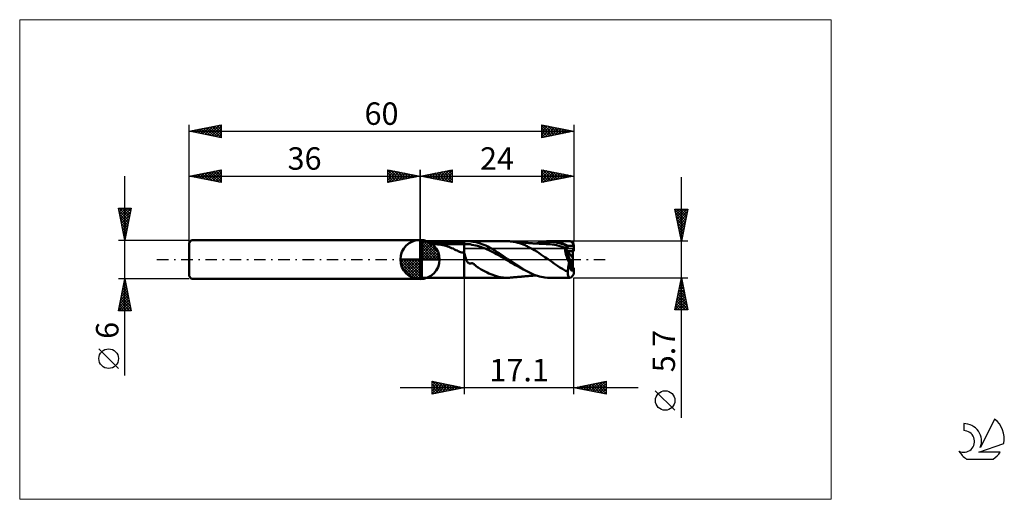
# Model space of a CAD drawing. Units: millimetres. Extents: x -26 to 127, y -37 to 37.
import ezdxf
from ezdxf.enums import TextEntityAlignment as Align

# ---------------------------------------------------------------- set-up
doc = ezdxf.new("R2010")
doc.units = ezdxf.units.MM
doc.header["$LTSCALE"] = 4.45
doc.linetypes.add('cc_dim_arrow', pattern=[0])
doc.linetypes.add('LONGDASH_DASH', pattern=[0.85, 0.4, -0.2, 0.05, -0.2])
for name, color, linetype in [('1', 4, 'CONTINUOUS'), ('2', 7, 'CONTINUOUS'), ('4', 2, 'LONGDASH_DASH'), ('CUT', 1, 'CONTINUOUS'), ('INFTOTAL', 9, 'CONTINUOUS'), ('NOCUT', 7, 'CONTINUOUS'), ('SK1', 4, 'CONTINUOUS'), ('SK2', 7, 'CONTINUOUS'), ('SK4', 2, 'LONGDASH_DASH'), ('SK6', 5, 'CONTINUOUS')]:
    doc.layers.add(name, color=color, linetype=linetype)
doc.styles.get("Standard").update_dxf_attribs({"font": 'Monospac821 BT'})

msp = doc.modelspace()

# ---------------------------------------------------------------- linework, layer by layer
at = {"color": 4, "linetype": 'cc_dim_arrow'}
for p, q in [((36, 2.98), (36.08, 3.06)), ((36, 2.55), (36.47, 3.02)), ((36, 2.98), (38.98, 0)), ((36, 2.12), (36.83, 2.95)), ((36, 1.68), (37.15, 2.84)), ((36, 1.25), (37.45, 2.7)), ((36, 2.55), (38.55, 0)), ((36, 0.82), (37.72, 2.53)), ((36, 0.38), (37.96, 2.35)), ((36, 2.12), (38.12, 0)), ((36, 1.68), (37.68, 0)), ((36.05, 0), (38.19, 2.14)), ((36.38, 3.04), (39.04, 0.38)), ((36.48, 0), (38.39, 1.91)), ((36.92, 0), (38.57, 1.66)), ((36.93, 2.92), (38.92, 0.93)), ((37.82, 2.46), (38.46, 1.82)), ((32.94, -0.08), (33.02, 0)), ((32.98, -0.47), (33.45, 0)), ((33.05, -0.83), (33.88, 0)), ((33.16, -1.15), (34.32, 0)), ((33.3, -1.45), (34.75, 0)), ((33.35, 0), (36, -2.65)), ((33.47, -1.72), (35.18, 0)), ((33.65, -1.96), (35.62, 0)), ((33.79, 0), (36, -2.21)), ((34.22, 0), (36, -1.78)), ((34.65, 0), (36, -1.35)), ((35.08, 0), (36, -0.92)), ((35.52, 0), (36, -0.48)), ((35.95, 0), (36, -0.05)), ((36, 1.25), (37.25, 0)), ((36, 0.82), (36.82, 0)), ((36, 0.38), (36.38, 0)), ((37.35, 0), (38.73, 1.38)), ((37.78, 0), (38.86, 1.08)), ((38.21, 0), (38.97, 0.75)), ((38.65, 0), (39.04, 0.39)), ((32.94, -0.02), (35.98, -3.06)), ((32.98, -0.49), (35.51, -3.02)), ((33.14, -1.08), (34.92, -2.86)), ((33.86, -2.19), (36, -0.05)), ((34.09, -2.39), (36, -0.48)), ((34.34, -2.57), (36, -0.92)), ((34.62, -2.73), (36, -1.35)), ((34.92, -2.86), (36, -1.78)), ((35.25, -2.97), (36, -2.21)), ((35.61, -3.04), (36, -2.65))]:
    msp.add_line(p, q, dxfattribs=at)
at = {"layer": '1', "color": 4, "linetype": 'CONTINUOUS', "lineweight": 50}
for p, q in [((36, 0), (36, 3.06)), ((36.26, 2.85), (36, 3)), ((36, -3), (36, 3)), ((36.26, 2.85), (42.9, 2.85)), ((36.26, -2.85), (36.26, 2.85)), ((37.65, 2.47), (37.66, 2.48)), ((37.65, 2.45), (37.65, 2.47)), ((37.65, 2.44), (37.65, 2.45)), ((37.66, 2.43), (37.65, 2.44)), ((37.66, 2.48), (37.67, 2.49)), ((37.67, 2.42), (37.66, 2.43)), ((37.67, 2.49), (37.68, 2.5)), ((37.69, 2.41), (37.67, 2.42)), ((37.68, 2.5), (37.69, 2.51)), ((37.69, 2.51), (37.71, 2.51)), ((37.71, 2.41), (37.69, 2.41)), ((37.71, 2.51), (37.72, 2.52)), ((37.73, 2.4), (37.71, 2.41)), ((37.72, 2.52), (37.74, 2.53)), ((37.75, 2.4), (37.73, 2.4)), ((37.74, 2.53), (37.76, 2.54)), ((38.01, 2.4), (37.75, 2.4)), ((37.75, 2.4), (42.9, 2.4)), ((37.76, 2.54), (37.77, 2.55)), ((37.77, 2.55), (37.79, 2.55)), ((37.79, 2.55), (37.82, 2.56)), ((37.82, 2.56), (37.84, 2.57)), ((37.84, 2.57), (37.86, 2.58)), ((37.86, 2.58), (37.89, 2.58)), ((37.89, 2.58), (37.91, 2.59)), ((37.91, 2.59), (37.94, 2.6)), ((37.94, 2.6), (37.97, 2.61)), ((37.97, 2.61), (38, 2.62)), ((38, 2.62), (38.03, 2.62)), ((38.27, 2.39), (38.01, 2.4)), ((38.03, 2.62), (38.06, 2.63)), ((38.06, 2.63), (38.1, 2.64)), ((38.1, 2.64), (38.13, 2.65)), ((38.13, 2.65), (38.17, 2.65)), ((38.17, 2.65), (38.21, 2.66)), ((38.21, 2.66), (38.25, 2.67)), ((38.25, 2.67), (38.29, 2.68)), ((38.53, 2.38), (38.27, 2.39)), ((38.29, 2.68), (38.33, 2.68)), ((38.33, 2.68), (38.37, 2.69)), ((38.37, 2.69), (38.42, 2.7)), ((38.42, 2.7), (38.46, 2.7)), ((38.46, 2.7), (38.51, 2.71)), ((38.51, 2.71), (38.56, 2.72)), ((38.79, 2.35), (38.53, 2.38)), ((38.56, 2.72), (38.61, 2.72)), ((38.61, 2.72), (38.66, 2.73)), ((38.66, 2.73), (38.71, 2.74)), ((38.71, 2.74), (39.07, 2.77)), ((38.71, 2.74), (42.9, 2.74)), ((39.05, 2.33), (38.79, 2.35)), ((39.3, 2.29), (39.05, 2.33)), ((39.07, 2.77), (39.44, 2.8)), ((39.55, 2.24), (39.3, 2.29)), ((39.44, 2.8), (39.81, 2.82)), ((39.79, 2.19), (39.55, 2.24)), ((40.03, 2.13), (39.79, 2.19)), ((39.81, 2.82), (40.19, 2.83)), ((40.27, 2.05), (40.03, 2.13)), ((40.19, 2.83), (40.58, 2.84)), ((40.5, 1.97), (40.27, 2.05)), ((40.72, 1.88), (40.5, 1.97)), ((40.58, 2.84), (40.96, 2.85)), ((40.93, 1.79), (40.72, 1.88)), ((41.15, 1.69), (40.93, 1.79)), ((40.96, 2.85), (41.35, 2.85)), ((41.37, 1.58), (41.15, 1.69)), ((41.35, 2.85), (41.74, 2.85)), ((41.58, 1.47), (41.37, 1.58)), ((41.74, 2.85), (42.13, 2.85)), ((42.52, 2.85), (42.13, 2.85)), ((42.9, 2.85), (42.52, 2.85)), ((42.9, 2.85), (42.9, 2.85)), ((42.9, 2.85), (42.9, 2.85)), ((42.9, 2.85), (42.9, 2.85)), ((42.9, 2.85), (42.9, 2.85)), ((42.9, 2.85), (42.9, 2.85)), ((42.9, 2.85), (42.9, 2.85)), ((42.93, 2.85), (42.9, 2.85)), ((42.9, -2.85), (42.9, 2.85)), ((42.9, 2.4), (43.2, 2.41)), ((42.96, 2.85), (42.93, 2.85)), ((42.99, 2.85), (42.96, 2.85)), ((43.02, 2.85), (42.99, 2.85)), ((43.06, 2.85), (43.02, 2.85)), ((43.09, 2.85), (43.06, 2.85)), ((43.13, 2.85), (43.09, 2.85)), ((43.16, 2.85), (43.13, 2.85)), ((43.2, 2.85), (43.16, 2.85)), ((43.2, 2.85), (43.24, 2.85)), ((43.49, 2.4), (43.2, 2.41)), ((43.24, 2.85), (43.27, 2.85)), ((43.27, 2.85), (43.31, 2.85)), ((43.31, 2.85), (43.34, 2.85)), ((43.34, 2.85), (43.38, 2.85)), ((43.38, 2.85), (43.41, 2.85)), ((43.41, 2.85), (43.45, 2.85)), ((43.58, 2.85), (43.45, 2.85)), ((43.79, 2.37), (43.49, 2.4)), ((43.5, 2.85), (49.64, 2.85)), ((43.71, 2.85), (43.58, 2.85)), ((43.85, 2.84), (43.71, 2.85)), ((44.09, 2.31), (43.79, 2.37)), ((43.97, 2.82), (43.85, 2.84)), ((44.12, 2.8), (43.97, 2.82)), ((44.38, 2.25), (44.09, 2.31)), ((44.3, 2.77), (44.12, 2.8)), ((44.5, 2.73), (44.3, 2.77)), ((44.68, 2.19), (44.38, 2.25)), ((44.76, 2.68), (44.5, 2.73)), ((44.97, 2.12), (44.68, 2.19)), ((45.07, 2.61), (44.76, 2.68)), ((45.27, 2.03), (44.97, 2.12)), ((45.36, 2.51), (45.07, 2.61)), ((45.57, 1.93), (45.27, 2.03)), ((45.66, 2.41), (45.36, 2.51)), ((45.86, 1.82), (45.57, 1.93)), ((45.96, 2.29), (45.66, 2.41)), ((46.16, 1.69), (45.86, 1.82)), ((46.25, 2.16), (45.96, 2.29)), ((46.46, 1.57), (46.16, 1.69)), ((46.55, 2.02), (46.25, 2.16)), ((46.75, 1.43), (46.46, 1.57)), ((46.85, 1.87), (46.55, 2.02)), ((47.15, 1.7), (46.85, 1.87)), ((47.45, 1.53), (47.15, 1.7)), ((49.73, 2.85), (49.64, 2.85)), ((49.82, 2.85), (49.73, 2.85)), ((49.9, 2.84), (49.82, 2.85)), ((49.99, 2.84), (49.9, 2.84)), ((50.07, 2.83), (49.99, 2.84)), ((50.16, 2.82), (50.07, 2.83)), ((50.53, 2.77), (50.16, 2.82)), ((50.21, 2.82), (50.16, 2.82)), ((50.25, 2.82), (50.21, 2.82)), ((50.3, 2.81), (50.25, 2.82)), ((50.34, 2.81), (50.3, 2.81)), ((50.39, 2.8), (50.34, 2.81)), ((50.43, 2.8), (50.39, 2.8)), ((50.48, 2.79), (50.43, 2.8)), ((50.53, 2.79), (50.48, 2.79)), ((50.58, 2.78), (50.53, 2.79)), ((50.91, 2.7), (50.53, 2.77)), ((50.64, 2.78), (50.58, 2.78)), ((50.7, 2.77), (50.64, 2.78)), ((50.75, 2.77), (50.7, 2.77)), ((50.83, 2.76), (50.75, 2.77)), ((50.91, 2.75), (50.83, 2.76)), ((50.99, 2.74), (50.91, 2.75)), ((51.26, 2.61), (50.91, 2.7)), ((51.07, 2.74), (50.99, 2.74)), ((51.13, 2.73), (51.07, 2.74)), ((51.2, 2.72), (51.13, 2.73)), ((51.26, 2.72), (51.2, 2.72)), ((51.33, 2.71), (51.26, 2.72)), ((51.49, 2.55), (51.26, 2.61)), ((51.4, 2.71), (51.33, 2.71)), ((51.47, 2.7), (51.4, 2.71)), ((51.54, 2.7), (51.47, 2.7)), ((51.65, 2.5), (51.49, 2.55)), ((51.61, 2.69), (51.54, 2.7)), ((51.68, 2.68), (51.61, 2.69)), ((51.8, 2.45), (51.65, 2.5)), ((51.75, 2.68), (51.68, 2.68)), ((51.82, 2.67), (51.75, 2.68)), ((51.95, 2.4), (51.8, 2.45)), ((51.89, 2.67), (51.82, 2.67)), ((51.96, 2.66), (51.89, 2.67)), ((52.1, 2.34), (51.95, 2.4)), ((52.03, 2.65), (51.96, 2.66)), ((52.09, 2.65), (52.03, 2.65)), ((52.16, 2.64), (52.09, 2.65)), ((52.25, 2.28), (52.1, 2.34)), ((52.24, 2.63), (52.16, 2.64)), ((52.32, 2.63), (52.24, 2.63)), ((52.39, 2.21), (52.25, 2.28)), ((52.39, 2.62), (52.32, 2.63)), ((52.47, 2.61), (52.39, 2.62)), ((52.54, 2.14), (52.39, 2.21)), ((52.53, 2.61), (52.47, 2.61)), ((52.59, 2.6), (52.53, 2.61)), ((52.68, 2.07), (52.54, 2.14)), ((52.65, 2.6), (52.59, 2.6)), ((52.71, 2.59), (52.65, 2.6)), ((52.83, 1.99), (52.68, 2.07)), ((52.75, 2.59), (52.71, 2.59)), ((52.79, 2.58), (52.75, 2.59)), ((52.83, 2.58), (52.79, 2.58)), ((52.88, 2.58), (52.83, 2.58)), ((52.98, 1.91), (52.83, 1.99)), ((52.92, 2.57), (52.88, 2.58)), ((52.96, 2.57), (52.92, 2.57)), ((53.01, 2.57), (52.96, 2.57)), ((53.13, 1.83), (52.98, 1.91)), ((53.05, 2.56), (53.01, 2.57)), ((53.1, 2.56), (53.05, 2.56)), ((53.15, 2.56), (53.1, 2.56)), ((53.28, 1.75), (53.13, 1.83)), ((53.2, 2.55), (53.15, 2.56)), ((53.25, 2.55), (53.2, 2.55)), ((53.3, 2.54), (53.25, 2.55)), ((53.43, 1.67), (53.28, 1.75)), ((53.34, 2.54), (53.3, 2.54)), ((53.39, 2.54), (53.34, 2.54)), ((53.43, 2.53), (53.39, 2.54)), ((53.48, 2.53), (53.43, 2.53)), ((53.59, 1.59), (53.43, 1.67)), ((53.53, 2.53), (53.48, 2.53)), ((53.57, 2.52), (53.53, 2.53)), ((53.62, 2.52), (53.57, 2.52)), ((53.86, 1.44), (53.59, 1.59)), ((53.66, 2.52), (53.62, 2.52)), ((53.71, 2.52), (53.66, 2.52)), ((53.75, 2.51), (53.71, 2.52)), ((53.79, 2.51), (53.75, 2.51)), ((53.84, 2.51), (53.79, 2.51)), ((53.89, 2.5), (53.84, 2.51)), ((53.94, 2.5), (53.89, 2.5)), ((53.99, 2.5), (53.94, 2.5)), ((54.04, 2.49), (53.99, 2.5)), ((54.09, 2.49), (54.04, 2.49)), ((54.08, 2.49), (54.6, 2.65)), ((54.14, 2.49), (54.09, 2.49)), ((54.19, 2.48), (54.14, 2.49)), ((54.27, 2.48), (54.19, 2.48)), ((54.34, 2.48), (54.27, 2.48)), ((54.33, 2.48), (54.67, 2.57)), ((54.39, 2.47), (54.34, 2.48)), ((54.45, 2.47), (54.39, 2.47)), ((54.5, 2.47), (54.45, 2.47)), ((54.56, 2.46), (54.5, 2.47)), ((54.61, 2.46), (54.56, 2.46)), ((54.6, 2.65), (55.12, 2.76)), ((54.66, 2.46), (54.61, 2.46)), ((54.72, 2.45), (54.66, 2.46)), ((54.67, 2.57), (55.01, 2.64)), ((54.77, 2.45), (54.72, 2.45)), ((54.83, 2.45), (54.77, 2.45)), ((54.89, 2.45), (54.83, 2.45)), ((54.94, 2.44), (54.89, 2.45)), ((55, 2.44), (54.94, 2.44)), ((55.06, 2.44), (55, 2.44)), ((55.01, 2.64), (55.35, 2.69)), ((55.12, 2.43), (55.06, 2.44)), ((55.12, 2.76), (55.53, 2.82)), ((55.17, 2.43), (55.12, 2.43)), ((55.23, 2.43), (55.17, 2.43)), ((55.29, 2.43), (55.23, 2.43)), ((55.35, 2.42), (55.29, 2.43)), ((55.35, 2.69), (55.69, 2.73)), ((55.39, 2.42), (55.35, 2.42)), ((55.43, 2.42), (55.39, 2.42)), ((55.49, 2.42), (55.43, 2.42)), ((55.55, 2.42), (55.49, 2.42)), ((55.53, 2.82), (55.78, 2.84)), ((55.61, 2.42), (55.55, 2.42)), ((55.67, 2.41), (55.61, 2.42)), ((55.73, 2.41), (55.67, 2.41)), ((55.69, 2.73), (56.03, 2.74)), ((55.79, 2.41), (55.73, 2.41)), ((55.78, 2.84), (55.96, 2.85)), ((55.85, 2.41), (55.79, 2.41)), ((55.91, 2.41), (55.85, 2.41)), ((56.26, 2.39), (55.91, 2.41)), ((55.96, 2.85), (56.15, 2.85)), ((56.37, 2.74), (56.03, 2.74)), ((56.14, 2.85), (59.38, 2.85)), ((56.4, 2.84), (56.15, 2.85)), ((56.6, 2.35), (56.26, 2.39)), ((56.71, 2.72), (56.37, 2.74)), ((56.65, 2.83), (56.4, 2.84)), ((56.95, 2.3), (56.6, 2.35)), ((56.9, 2.8), (56.65, 2.83)), ((57.05, 2.68), (56.71, 2.72)), ((57.14, 2.77), (56.9, 2.8)), ((57.29, 2.24), (56.95, 2.3)), ((57.39, 2.62), (57.05, 2.68)), ((57.36, 2.73), (57.14, 2.77)), ((57.64, 2.15), (57.29, 2.24)), ((57.56, 2.68), (57.36, 2.73)), ((57.73, 2.55), (57.39, 2.62)), ((57.73, 2.64), (57.56, 2.68)), ((57.98, 2.05), (57.64, 2.15)), ((57.87, 2.6), (57.73, 2.64)), ((58.07, 2.45), (57.73, 2.55)), ((57.99, 2.56), (57.87, 2.6)), ((58.33, 1.93), (57.98, 2.05)), ((58.12, 2.52), (57.99, 2.56)), ((58.41, 2.33), (58.07, 2.45)), ((58.24, 2.48), (58.12, 2.52)), ((58.36, 2.44), (58.24, 2.48)), ((58.67, 1.8), (58.33, 1.93)), ((58.48, 2.39), (58.36, 2.44)), ((58.75, 2.2), (58.41, 2.33)), ((58.6, 2.35), (58.48, 2.39)), ((58.72, 2.3), (58.6, 2.35)), ((59.01, 1.28), (58.61, 1.81)), ((58.62, 1.81), (58.61, 1.81)), ((58.61, 1.71), (58.61, 1.81)), ((58.61, 1.61), (58.61, 1.71)), ((58.62, 1.51), (58.61, 1.61)), ((58.63, 1.81), (58.62, 1.81)), ((58.64, 1.81), (58.63, 1.81)), ((58.64, 1.81), (58.64, 1.81)), ((58.65, 1.81), (58.64, 1.81)), ((58.66, 1.8), (58.65, 1.81)), ((58.67, 1.8), (58.66, 1.8)), ((58.67, 1.8), (58.7, 1.81)), ((58.7, 1.81), (58.72, 1.81)), ((58.84, 2.25), (58.72, 2.3)), ((58.72, 1.81), (58.75, 1.81)), ((59.09, 2.06), (58.75, 2.2)), ((58.75, 1.81), (58.77, 1.82)), ((58.77, 1.82), (58.8, 1.82)), ((58.8, 1.82), (58.82, 1.83)), ((58.82, 1.83), (58.84, 1.83)), ((58.96, 2.19), (58.84, 2.25)), ((58.84, 1.83), (58.87, 1.84)), ((58.87, 1.84), (58.89, 1.85)), ((58.89, 1.85), (58.91, 1.85)), ((58.91, 1.85), (58.93, 1.86)), ((58.93, 1.86), (58.95, 1.87)), ((58.95, 1.87), (58.96, 1.88)), ((59.09, 2.14), (58.96, 2.19)), ((58.96, 1.88), (58.98, 1.89)), ((58.98, 1.89), (59, 1.9)), ((59, 1.9), (59.01, 1.91)), ((59.01, 1.91), (59.03, 1.92)), ((59.03, 1.92), (59.04, 1.93)), ((59.04, 1.93), (59.05, 1.94)), ((59.05, 1.94), (59.06, 1.95)), ((59.06, 1.95), (59.07, 1.97)), ((59.07, 1.97), (59.08, 1.98)), ((59.08, 1.98), (59.09, 2)), ((59.09, 2.12), (59.09, 2.14)), ((59.09, 2.14), (60, 2.14)), ((59.09, 2.11), (59.09, 2.12)), ((59.09, 2.1), (59.09, 2.11)), ((59.09, 2.09), (59.09, 2.1)), ((59.09, 2.08), (59.09, 2.09)), ((59.09, 2.07), (59.09, 2.08)), ((59.09, 2.06), (59.09, 2.07)), ((59.1, 2.04), (59.09, 2.06)), ((59.09, 2.03), (59.1, 2.04)), ((59.09, 2.01), (59.09, 2.03)), ((59.09, 2), (59.09, 2.01)), ((60, 1.28), (60, 2.14)), ((36, 0), (32.94, 0)), ((36, 0), (39.06, 0)), ((36, -3.06), (36, 0)), ((41.77, 1.38), (41.58, 1.47)), ((41.96, 1.29), (41.77, 1.38)), ((42.15, 1.21), (41.96, 1.29)), ((42.33, 1.15), (42.15, 1.21)), ((42.52, 1.1), (42.33, 1.15)), ((42.71, 1.07), (42.52, 1.1)), ((42.9, 1.06), (42.71, 1.07)), ((42.93, 0.97), (42.9, 1.06)), ((42.9, 1.06), (42.9, 1.06)), ((42.9, 1.06), (42.9, 1.06)), ((42.9, 1.06), (42.9, 1.06)), ((42.9, 1.06), (42.9, 1.06)), ((42.9, 1.06), (42.9, 1.06)), ((42.9, 1.06), (42.9, 1.06)), ((42.9, -2.85), (42.9, 1.06)), ((42.95, 0.87), (42.93, 0.97)), ((42.98, 0.77), (42.95, 0.87)), ((43.01, 0.67), (42.98, 0.77)), ((43.03, 0.57), (43.01, 0.67)), ((43.06, 0.47), (43.03, 0.57)), ((43.09, 0.37), (43.06, 0.47)), ((43.12, 0.27), (43.09, 0.37)), ((43.15, 0.18), (43.12, 0.27)), ((43.17, 0.09), (43.15, 0.18)), ((43.2, 0), (43.17, 0.09)), ((43.26, -0.17), (43.2, 0)), ((47.05, 1.28), (46.75, 1.43)), ((47.34, 1.13), (47.05, 1.28)), ((47.64, 0.97), (47.34, 1.13)), ((47.75, 1.35), (47.45, 1.53)), ((47.94, 0.81), (47.64, 0.97)), ((48.05, 1.16), (47.75, 1.35)), ((48.23, 0.65), (47.94, 0.81)), ((48.34, 0.97), (48.05, 1.16)), ((48.53, 0.47), (48.23, 0.65)), ((48.64, 0.77), (48.34, 0.97)), ((48.83, 0.3), (48.53, 0.47)), ((48.94, 0.57), (48.64, 0.77)), ((49.12, 0.12), (48.83, 0.3)), ((49.23, 0.36), (48.94, 0.57)), ((49.42, -0.06), (49.12, 0.12)), ((49.52, 0.16), (49.23, 0.36)), ((49.56, 0.13), (49.52, 0.16)), ((49.59, 0.1), (49.56, 0.13)), ((49.63, 0.08), (49.59, 0.1)), ((49.67, 0.05), (49.63, 0.08)), ((49.71, 0.03), (49.67, 0.05)), ((49.74, 0), (49.71, 0.03)), ((52.13, -1.57), (49.74, 0)), ((54.19, 1.24), (53.86, 1.44)), ((54.52, 1.02), (54.19, 1.24)), ((54.84, 0.79), (54.52, 1.02)), ((55.16, 0.56), (54.84, 0.79)), ((55.47, 0.35), (55.16, 0.56)), ((55.69, 0.22), (55.47, 0.35)), ((55.79, 0.15), (55.69, 0.22)), ((55.87, 0.1), (55.79, 0.15)), ((55.95, 0.05), (55.87, 0.1)), ((56.03, 0), (55.95, 0.05)), ((56.51, -0.33), (56.03, 0)), ((58.63, 1.4), (58.62, 1.51)), ((58.64, 1.29), (58.63, 1.4)), ((58.66, 1.17), (58.64, 1.29)), ((58.69, 1.05), (58.66, 1.17)), ((58.72, 0.93), (58.69, 1.05)), ((58.75, 0.8), (58.72, 0.93)), ((58.78, 0.67), (58.75, 0.8)), ((58.82, 0.54), (58.78, 0.67)), ((58.87, 0.41), (58.82, 0.54)), ((58.91, 0.27), (58.87, 0.41)), ((58.96, 0.14), (58.91, 0.27)), ((59.01, 0), (58.96, 0.14)), ((59.8, 0.26), (59.01, 1.28)), ((59.01, 1.28), (59.8, 1.28)), ((59.01, 1.28), (60, 1.28)), ((59.07, -0.13), (59.01, 0)), ((59.8, -1.64), (59.8, 1.28)), ((43.33, -0.31), (43.26, -0.17)), ((43.42, -0.44), (43.33, -0.31)), ((43.5, -0.52), (43.42, -0.44)), ((43.56, -0.56), (43.5, -0.52)), ((43.63, -0.59), (43.56, -0.56)), ((43.7, -0.62), (43.63, -0.59)), ((43.77, -0.63), (43.7, -0.62)), ((43.77, -0.63), (43.84, -0.63)), ((43.84, -0.63), (43.91, -0.62)), ((43.91, -0.62), (43.97, -0.6)), ((43.97, -0.6), (44.02, -0.59)), ((44.02, -0.59), (44.09, -0.58)), ((44.15, -0.59), (44.09, -0.58)), ((44.21, -0.6), (44.15, -0.59)), ((44.27, -0.63), (44.21, -0.6)), ((44.32, -0.66), (44.27, -0.63)), ((44.37, -0.69), (44.32, -0.66)), ((44.42, -0.73), (44.37, -0.69)), ((44.46, -0.77), (44.42, -0.73)), ((44.5, -0.81), (44.46, -0.77)), ((44.54, -0.85), (44.5, -0.81)), ((44.59, -0.9), (44.54, -0.85)), ((44.63, -0.94), (44.59, -0.9)), ((44.68, -0.99), (44.63, -0.94)), ((44.73, -1.03), (44.68, -0.99)), ((44.78, -1.07), (44.73, -1.03)), ((44.83, -1.11), (44.78, -1.07)), ((44.88, -1.15), (44.83, -1.11)), ((44.93, -1.18), (44.88, -1.15)), ((44.98, -1.22), (44.93, -1.18)), ((45.04, -1.26), (44.98, -1.22)), ((45.23, -1.37), (45.04, -1.26)), ((45.53, -1.54), (45.23, -1.37)), ((49.72, -0.23), (49.42, -0.06)), ((50.01, -0.4), (49.72, -0.23)), ((50.31, -0.57), (50.01, -0.4)), ((50.6, -0.73), (50.31, -0.57)), ((50.9, -0.9), (50.6, -0.73)), ((51.2, -1.06), (50.9, -0.9)), ((51.49, -1.22), (51.2, -1.06)), ((51.79, -1.37), (51.49, -1.22)), ((56.96, -0.67), (56.51, -0.33)), ((57.41, -1), (56.96, -0.67)), ((57.8, -1.24), (57.41, -1)), ((58.02, -1.37), (57.8, -1.24)), ((58.19, -1.46), (58.02, -1.37)), ((58.36, -1.56), (58.19, -1.46)), ((59.06, -1.57), (59.08, -1.44)), ((59.12, -0.26), (59.07, -0.13)), ((59.08, -1.44), (59.1, -1.32)), ((59.1, -1.32), (59.11, -1.19)), ((59.11, -1.19), (59.14, -1.06)), ((59.18, -0.39), (59.12, -0.26)), ((59.14, -1.06), (59.16, -0.92)), ((59.16, -0.92), (59.19, -0.79)), ((59.24, -0.52), (59.18, -0.39)), ((59.19, -0.79), (59.21, -0.66)), ((59.21, -0.66), (59.24, -0.52)), ((59.24, -0.52), (59.53, -0.38)), ((59.52, -0.37), (59.8, -0.23)), ((59.8, -1.28), (60, -1.28)), ((59.98, -2.3), (59.98, -1.44)), ((60, -2.14), (60, -1.28)), ((36, -3), (36.26, -2.85)), ((36.26, -2.85), (42.9, -2.85)), ((42.9, -2.85), (42.93, -2.85)), ((42.9, -2.85), (42.9, -2.85)), ((42.9, -2.85), (42.9, -2.85)), ((42.9, -2.85), (42.9, -2.85)), ((42.9, -2.85), (42.9, -2.85)), ((42.9, -2.85), (42.9, -2.85)), ((42.9, -2.85), (42.9, -2.85)), ((42.93, -2.85), (42.96, -2.85)), ((42.96, -2.85), (42.99, -2.85)), ((42.99, -2.85), (43.02, -2.85)), ((43.02, -2.85), (43.06, -2.85)), ((43.06, -2.85), (43.09, -2.85)), ((43.09, -2.85), (43.13, -2.85)), ((43.13, -2.85), (43.16, -2.85)), ((43.16, -2.85), (43.2, -2.85)), ((43.24, -2.85), (43.2, -2.85)), ((43.27, -2.85), (43.24, -2.85)), ((43.31, -2.85), (43.27, -2.85)), ((43.34, -2.85), (43.31, -2.85)), ((43.38, -2.85), (43.34, -2.85)), ((43.41, -2.85), (43.38, -2.85)), ((43.45, -2.85), (43.41, -2.85)), ((43.5, -2.85), (49.64, -2.85)), ((45.85, -1.72), (45.53, -1.54)), ((46.15, -1.89), (45.85, -1.72)), ((46.45, -2.04), (46.15, -1.89)), ((46.74, -2.18), (46.45, -2.04)), ((47.04, -2.3), (46.74, -2.18)), ((47.33, -2.41), (47.04, -2.3)), ((47.63, -2.52), (47.33, -2.41)), ((47.92, -2.61), (47.63, -2.52)), ((48.22, -2.69), (47.92, -2.61)), ((48.49, -2.75), (48.22, -2.69)), ((48.76, -2.79), (48.49, -2.75)), ((49.03, -2.82), (48.76, -2.79)), ((49.3, -2.84), (49.03, -2.82)), ((49.64, -2.85), (49.3, -2.84)), ((49.64, -2.85), (49.73, -2.85)), ((49.73, -2.85), (49.82, -2.85)), ((49.82, -2.85), (49.9, -2.84)), ((49.9, -2.84), (49.99, -2.84)), ((49.99, -2.84), (50.07, -2.83)), ((50.07, -2.83), (50.16, -2.82)), ((50.16, -2.82), (50.21, -2.82)), ((50.21, -2.82), (50.25, -2.82)), ((50.25, -2.82), (50.3, -2.81)), ((50.3, -2.81), (50.34, -2.81)), ((50.34, -2.81), (50.39, -2.8)), ((50.39, -2.8), (50.44, -2.8)), ((50.44, -2.8), (50.48, -2.79)), ((50.48, -2.79), (50.53, -2.79)), ((50.53, -2.79), (50.59, -2.78)), ((50.59, -2.78), (50.65, -2.78)), ((50.65, -2.78), (50.7, -2.77)), ((50.7, -2.77), (50.76, -2.76)), ((50.76, -2.76), (50.85, -2.76)), ((50.85, -2.76), (50.92, -2.75)), ((50.92, -2.75), (51, -2.74)), ((51, -2.74), (51.08, -2.73)), ((51.08, -2.73), (51.15, -2.73)), ((51.15, -2.73), (51.21, -2.72)), ((51.21, -2.72), (51.28, -2.72)), ((51.28, -2.72), (51.34, -2.71)), ((51.34, -2.71), (51.42, -2.71)), ((51.42, -2.71), (51.49, -2.7)), ((51.49, -2.7), (51.56, -2.69)), ((51.56, -2.69), (51.63, -2.69)), ((51.63, -2.69), (51.7, -2.68)), ((51.7, -2.68), (51.77, -2.68)), ((51.77, -2.68), (51.85, -2.67)), ((51.85, -2.67), (51.92, -2.66)), ((51.92, -2.66), (51.98, -2.66)), ((51.98, -2.66), (52.05, -2.65)), ((52.05, -2.65), (52.12, -2.64)), ((52.12, -2.64), (52.19, -2.64)), ((53.78, -2.38), (52.13, -1.57)), ((52.19, -2.64), (52.27, -2.63)), ((52.27, -2.63), (52.35, -2.62)), ((52.35, -2.62), (52.43, -2.62)), ((52.43, -2.62), (52.5, -2.61)), ((52.5, -2.61), (52.56, -2.61)), ((52.56, -2.61), (52.61, -2.6)), ((52.61, -2.6), (52.68, -2.59)), ((52.68, -2.59), (52.73, -2.59)), ((52.73, -2.59), (52.77, -2.59)), ((52.77, -2.59), (52.81, -2.58)), ((52.81, -2.58), (52.86, -2.58)), ((52.86, -2.58), (52.9, -2.58)), ((52.9, -2.58), (52.94, -2.57)), ((52.94, -2.57), (52.99, -2.57)), ((52.99, -2.57), (53.03, -2.56)), ((53.03, -2.56), (53.08, -2.56)), ((53.08, -2.56), (53.13, -2.56)), ((53.13, -2.56), (53.18, -2.55)), ((53.18, -2.55), (53.23, -2.55)), ((53.23, -2.55), (53.28, -2.55)), ((53.28, -2.55), (53.32, -2.54)), ((53.32, -2.54), (53.37, -2.54)), ((53.37, -2.54), (53.42, -2.54)), ((53.42, -2.54), (53.47, -2.53)), ((53.47, -2.53), (53.51, -2.53)), ((53.51, -2.53), (53.56, -2.53)), ((53.56, -2.53), (53.61, -2.52)), ((53.61, -2.52), (53.65, -2.52)), ((53.65, -2.52), (53.69, -2.52)), ((53.69, -2.52), (53.74, -2.51)), ((53.74, -2.51), (53.78, -2.51)), ((54.64, -2.66), (53.78, -2.38)), ((53.78, -2.51), (53.83, -2.51)), ((53.83, -2.51), (53.88, -2.5)), ((53.88, -2.5), (53.93, -2.5)), ((53.93, -2.5), (53.98, -2.5)), ((53.98, -2.5), (54.03, -2.5)), ((54.03, -2.5), (54.08, -2.49)), ((55.43, -2.8), (54.64, -2.66)), ((55.85, -2.84), (55.43, -2.8)), ((56.15, -2.85), (55.85, -2.84)), ((56.14, -2.85), (59.38, -2.85)), ((58.52, -1.66), (58.36, -1.56)), ((58.69, -1.75), (58.52, -1.66)), ((58.86, -1.84), (58.69, -1.75)), ((59.03, -1.92), (58.86, -1.84)), ((59.03, -1.92), (59.04, -1.81)), ((59.04, -1.81), (59.05, -1.69)), ((59.05, -1.69), (59.06, -1.57))]:
    msp.add_line(p, q, dxfattribs=at)
for start, end in [(90, 180), (0, 90), (180, 270), (270, 0)]:
    msp.add_arc((36, 0), 3.06, start, end, dxfattribs=at)
for centre, major_axis, ratio, start_param, end_param in [((60.07, 0), (-0.74, 2.84), 0.256749, 5.583748, 6.213883), ((60, 0), (-0.17, 2.85), 0.065349, 5.555831, 5.646376), ((60, 0), (-0.83, 1.69), 0.315179, 0.569795, 1.636749), ((60, 0), (-0.83, 1.69), 0.315149, 0.569736, 1.639137), ((60.07, 0), (0.44, 1.71), 0.256749, 1.859383, 3.780296), ((60, 0), (0.1, 1.71), 0.065349, 3.717667, 3.868946), ((60.07, 0), (0.74, 2.84), 0.256749, 2.377095, 3.84103), ((60.07, 0), (0.44, 1.71), 0.256732, 3.210809, 3.485775), ((60, 0), (0.17, 2.85), 0.065349, 3.778401, 3.868947)]:
    msp.add_ellipse(centre, major_axis=major_axis, ratio=ratio, start_param=start_param, end_param=end_param, dxfattribs=at)
at = {"layer": '2', "color": 7, "linetype": 'CONTINUOUS', "lineweight": 25}
for p, q in [((36, 0), (36, 14)), ((36, 13), (41, 14)), ((39.06, 12.39), (40.58, 13.92)), ((39.41, 12.32), (41, 13.91)), ((40.37, 13.87), (41, 13.24)), ((40.72, 13.94), (41, 13.67)), ((41, 14), (41, 12)), ((55, 12), (55, 14)), ((55, 14), (60, 13)), ((55, 13.99), (55.01, 14)), ((55, 13.56), (55.36, 13.93)), ((55, 13.14), (55.72, 13.86)), ((55.12, 13.98), (56.74, 12.35)), ((55.65, 13.87), (57.1, 12.42)), ((60, 14), (60, 2.85)), ((36, 13), (60, 13)), ((41, 12), (36, 13)), ((36.13, 13.03), (36.19, 12.96)), ((36.23, 12.95), (36.34, 13.07)), ((36.48, 13.1), (36.72, 12.86)), ((36.58, 12.88), (36.87, 13.17)), ((36.83, 13.17), (37.25, 12.75)), ((36.93, 12.81), (37.4, 13.28)), ((37.19, 13.24), (37.78, 12.64)), ((37.29, 12.74), (37.93, 13.39)), ((37.54, 13.31), (38.31, 12.54)), ((37.64, 12.67), (38.46, 13.49)), ((37.89, 13.38), (38.84, 12.43)), ((37.99, 12.6), (38.99, 13.6)), ((38.25, 13.45), (39.37, 12.33)), ((38.35, 12.53), (39.52, 13.7)), ((38.6, 13.52), (39.9, 12.22)), ((38.7, 12.46), (40.05, 13.81)), ((38.96, 13.59), (40.43, 12.11)), ((39.31, 13.66), (40.96, 12.01)), ((39.66, 13.73), (41, 12.39)), ((39.76, 12.25), (41, 13.49)), ((40.02, 13.8), (41, 12.82)), ((40.12, 12.18), (41, 13.06)), ((40.47, 12.11), (41, 12.64)), ((55, 12.71), (56.07, 13.79)), ((55, 12.29), (56.42, 13.72)), ((55, 13.67), (56.39, 12.28)), ((55, 13.24), (56.04, 12.21)), ((60, 13), (55, 12)), ((55, 12.82), (55.68, 12.14)), ((55, 12.4), (55.33, 12.07)), ((55.17, 12.03), (56.78, 13.64)), ((55.7, 12.14), (57.13, 13.57)), ((56.18, 13.76), (57.45, 12.49)), ((56.23, 12.25), (57.49, 13.5)), ((56.71, 13.66), (57.8, 12.56)), ((56.76, 12.35), (57.84, 13.43)), ((57.24, 13.55), (58.16, 12.63)), ((57.29, 12.46), (58.19, 13.36)), ((57.77, 13.45), (58.51, 12.7)), ((57.82, 12.56), (58.55, 13.29)), ((58.3, 13.34), (58.87, 12.77)), ((58.35, 12.67), (58.9, 13.22)), ((58.83, 13.23), (59.22, 12.84)), ((58.88, 12.78), (59.25, 13.15)), ((59.36, 13.13), (59.57, 12.91)), ((59.41, 12.88), (59.61, 13.08)), ((59.89, 13.02), (59.93, 12.99)), ((59.94, 12.99), (59.96, 13.01)), ((76.74, -24.69), (76.74, 12.85)), ((40.82, 12.04), (41, 12.21)), ((76.74, 2.85), (75.74, 7.85)), ((75.74, 7.85), (77.74, 7.85)), ((75.75, 7.76), (77.39, 6.13)), ((75.77, 7.71), (75.91, 7.85)), ((75.84, 7.35), (76.33, 7.85)), ((75.91, 7), (76.76, 7.85)), ((75.98, 6.65), (77.18, 7.85)), ((76.05, 6.29), (77.61, 7.85)), ((76.09, 7.85), (77.46, 6.48)), ((76.52, 7.85), (77.53, 6.83)), ((77.74, 7.85), (76.74, 2.85)), ((76.94, 7.85), (77.6, 7.19)), ((77.36, 7.85), (77.68, 7.54)), ((75.86, 7.23), (77.32, 5.77)), ((75.97, 6.7), (77.25, 5.42)), ((76.07, 6.17), (77.18, 5.06)), ((76.12, 5.94), (77.66, 7.48)), ((76.19, 5.59), (77.56, 6.95)), ((76.26, 5.23), (77.45, 6.42)), ((76.18, 5.64), (77.11, 4.71)), ((76.29, 5.11), (77.04, 4.36)), ((76.33, 4.88), (77.35, 5.89)), ((76.4, 4.53), (77.24, 5.36)), ((76.47, 4.17), (77.13, 4.83)), ((76.39, 4.58), (76.97, 4)), ((76.5, 4.05), (76.9, 3.65)), ((76.54, 3.82), (77.03, 4.3)), ((76.6, 3.52), (76.83, 3.3)), ((76.61, 3.46), (76.92, 3.77)), ((76.69, 3.11), (76.82, 3.24)), ((77.74, 2.85), (60, 2.85)), ((76.71, 2.99), (76.76, 2.94)), ((42.9, -2.85), (42.9, -21)), ((60, -2.85), (77.74, -2.85)), ((60, -21), (60, -2.85)), ((75.74, -7.85), (76.74, -2.85)), ((76.71, -2.99), (76.76, -2.94)), ((76.72, -2.96), (76.77, -3.01)), ((76.74, -2.85), (77.74, -7.85)), ((76.28, -5.11), (77.04, -4.36)), ((76.39, -4.58), (76.97, -4.01)), ((76.43, -4.37), (77.19, -5.13)), ((76.5, -4.05), (76.9, -3.65)), ((76.5, -4.02), (77.09, -4.6)), ((76.57, -3.66), (76.98, -4.07)), ((76.6, -3.52), (76.83, -3.3)), ((76.65, -3.31), (76.88, -3.54)), ((75.75, -7.76), (77.39, -6.13)), ((75.86, -7.23), (77.32, -5.77)), ((75.97, -6.7), (77.25, -5.42)), ((76.07, -6.17), (77.18, -5.07)), ((76.08, -6.14), (77.72, -7.78)), ((76.15, -5.79), (77.62, -7.25)), ((76.18, -5.64), (77.11, -4.71)), ((76.22, -5.43), (77.51, -6.72)), ((76.29, -5.08), (77.41, -6.19)), ((76.36, -4.72), (77.3, -5.66)), ((75.8, -7.55), (76.09, -7.85)), ((75.87, -7.2), (76.52, -7.85)), ((75.94, -6.85), (76.94, -7.85)), ((76.01, -6.49), (77.37, -7.85)), ((76.09, -7.85), (77.46, -6.48)), ((76.52, -7.85), (77.53, -6.83)), ((76.94, -7.85), (77.6, -7.19)), ((77.37, -7.85), (77.68, -7.54)), ((77.74, -7.85), (75.74, -7.85)), ((37.9, -21), (37.9, -19)), ((37.9, -19), (42.9, -20)), ((37.9, -19.21), (38.08, -19.04)), ((37.9, -19.64), (38.43, -19.11)), ((37.9, -20.06), (38.79, -19.18)), ((37.9, -20.49), (39.14, -19.25)), ((37.9, -20.91), (39.49, -19.32)), ((37.9, -19.42), (39.22, -20.74)), ((37.9, -19.84), (38.87, -20.81)), ((37.91, -19), (39.57, -20.67)), ((38.32, -20.92), (39.85, -19.39)), ((38.44, -19.11), (39.93, -20.59)), ((38.85, -20.81), (40.2, -19.46)), ((38.97, -19.21), (40.28, -20.52)), ((39.38, -20.7), (40.55, -19.53)), ((39.5, -19.32), (40.63, -20.45)), ((39.91, -20.6), (40.91, -19.6)), ((40.03, -19.43), (40.99, -20.38)), ((40.44, -20.49), (41.26, -19.67)), ((40.56, -19.53), (41.34, -20.31)), ((40.97, -20.39), (41.61, -19.74)), ((41.09, -19.64), (41.7, -20.24)), ((41.5, -20.28), (41.97, -19.81)), ((41.62, -19.74), (42.05, -20.17)), ((42.03, -20.17), (42.32, -19.88)), ((42.15, -19.85), (42.4, -20.1)), ((60, -20), (65, -19)), ((60.44, -20.09), (60.66, -19.87)), ((60.56, -19.89), (60.83, -20.17)), ((60.79, -20.16), (61.19, -19.76)), ((60.91, -19.82), (61.36, -20.27)), ((61.15, -20.23), (61.72, -19.66)), ((61.26, -19.75), (61.89, -20.38)), ((61.5, -20.3), (62.25, -19.55)), ((61.62, -19.68), (62.42, -20.48)), ((61.85, -20.37), (62.78, -19.44)), ((61.97, -19.61), (62.95, -20.59)), ((62.21, -20.44), (63.31, -19.34)), ((62.32, -19.54), (63.49, -20.7)), ((62.56, -20.51), (63.84, -19.23)), ((62.68, -19.46), (64.02, -20.8)), ((62.91, -20.58), (64.37, -19.13)), ((63.03, -19.39), (64.55, -20.91)), ((63.27, -20.65), (64.9, -19.02)), ((63.38, -19.32), (65, -20.94)), ((63.62, -20.72), (65, -19.34)), ((63.74, -19.25), (65, -20.51)), ((63.97, -20.79), (65, -19.77)), ((64.09, -19.18), (65, -20.09)), ((64.44, -19.11), (65, -19.67)), ((64.8, -19.04), (65, -19.24)), ((65, -19), (65, -21)), ((70, -20), (32.9, -20)), ((42.9, -20), (37.9, -21)), ((37.9, -20.26), (38.51, -20.88)), ((37.9, -20.69), (38.16, -20.95)), ((42.56, -20.07), (42.68, -19.96)), ((42.68, -19.96), (42.76, -20.03)), ((65, -21), (60, -20)), ((60.08, -20.02), (60.13, -19.97)), ((60.2, -19.96), (60.3, -20.06)), ((64.33, -20.87), (65, -20.19)), ((64.68, -20.94), (65, -20.62)), ((75.74, -23.52), (72.67, -20.46))]:
    msp.add_line(p, q, dxfattribs=at)
msp.add_circle((74.21, -21.99), 1.53, dxfattribs=at)
at = {"layer": '4', "color": 2, "linetype": 'LONGDASH_DASH', "lineweight": 25}
msp.add_line((36, 0), (60, 0), dxfattribs=at)
at = {"layer": 'CUT', "color": 1, "linetype": 'CONTINUOUS', "lineweight": 25}
for p, q in [((60, 2.85), (42.9, 2.85)), ((42.9, 2.85), (42.9, 1.71)), ((42.9, 1.71), (60, 1.71)), ((60, 1.71), (60, 2.85))]:
    msp.add_line(p, q, dxfattribs=at)
at = {"layer": 'INFTOTAL', "color": 9, "linetype": 'CONTINUOUS', "lineweight": 18}
for p, q in [((100.1, 37.4), (-26.4, 37.4)), ((-26.4, 37.4), (-26.4, -37.4)), ((100.1, -37.4), (100.1, 37.4)), ((-26.4, -37.4), (100.1, -37.4))]:
    msp.add_line(p, q, dxfattribs=at)
at = {"layer": 'NOCUT', "color": 7, "linetype": 'CONTINUOUS', "lineweight": 25}
for p, q in [((36.26, 2.85), (36, 3)), ((36, 3), (36, 0)), ((42.9, 2.85), (36.26, 2.85)), ((42.9, 1.71), (42.9, 2.85)), ((42.9, 2.85), (42.9, 2.85)), ((59.8, 1.71), (42.9, 1.71)), ((59.8, 0), (59.8, 1.71)), ((36, 0), (59.8, 0))]:
    msp.add_line(p, q, dxfattribs=at)
at = {"layer": 'SK1', "color": 4, "linetype": 'CONTINUOUS', "lineweight": 50}
for p, q in [((0.4, 3), (0, 2.6)), ((0, 2.6), (0, -2.6)), ((36, 3), (0.4, 3)), ((0, -2.6), (0.4, -3)), ((0.4, -3), (36, -3))]:
    msp.add_line(p, q, dxfattribs=at)
at = {"layer": 'SK2', "color": 7, "linetype": 'CONTINUOUS', "lineweight": 25}
for p, q in [((0, 0), (0, 21)), ((0, 20), (5, 21)), ((0, 20), (60, 20)), ((5, 19), (0, 20)), ((0.12, 20.02), (0.17, 19.97)), ((0.35, 19.93), (0.53, 20.11)), ((0.47, 20.09), (0.7, 19.86)), ((0.7, 19.86), (1.06, 20.21)), ((0.82, 20.16), (1.23, 19.75)), ((1.06, 19.79), (1.59, 20.32)), ((1.18, 20.24), (1.76, 19.65)), ((1.41, 19.72), (2.12, 20.42)), ((1.53, 20.31), (2.29, 19.54)), ((1.77, 19.65), (2.65, 20.53)), ((1.88, 20.38), (2.83, 19.43)), ((2.12, 19.58), (3.18, 20.64)), ((2.24, 20.45), (3.36, 19.33)), ((2.47, 19.51), (3.71, 20.74)), ((2.59, 20.52), (3.89, 19.22)), ((2.83, 19.43), (4.24, 20.85)), ((2.94, 20.59), (4.42, 19.12)), ((3.18, 19.36), (4.77, 20.95)), ((3.3, 20.66), (4.95, 19.01)), ((3.53, 19.29), (5, 20.76)), ((3.65, 20.73), (5, 19.38)), ((3.89, 19.22), (5, 20.34)), ((4, 20.8), (5, 19.81)), ((4.36, 20.87), (5, 20.23)), ((4.71, 20.94), (5, 20.65)), ((5, 21), (5, 19)), ((55, 19), (55, 21)), ((55, 21), (60, 20)), ((55, 20.77), (55.19, 20.96)), ((55, 20.35), (55.54, 20.89)), ((55, 20.88), (56.57, 19.31)), ((55, 19.93), (55.89, 20.82)), ((55, 19.5), (56.25, 20.75)), ((55, 19.08), (56.6, 20.68)), ((55, 20.46), (56.21, 19.24)), ((55, 20.03), (55.86, 19.17)), ((60, 20), (55, 19)), ((55.38, 20.92), (56.92, 19.38)), ((55.43, 19.09), (56.96, 20.61)), ((55.91, 20.82), (57.27, 19.45)), ((55.96, 19.19), (57.31, 20.54)), ((56.44, 20.71), (57.63, 19.53)), ((56.49, 19.3), (57.66, 20.47)), ((56.97, 20.61), (57.98, 19.6)), ((57.02, 19.4), (58.02, 20.4)), ((57.5, 20.5), (58.34, 19.67)), ((57.55, 19.51), (58.37, 20.33)), ((58.03, 20.39), (58.69, 19.74)), ((58.08, 19.62), (58.72, 20.26)), ((58.56, 20.29), (59.04, 19.81)), ((58.62, 19.72), (59.08, 20.18)), ((59.09, 20.18), (59.4, 19.88)), ((59.15, 19.83), (59.43, 20.11)), ((59.62, 20.08), (59.75, 19.95)), ((59.68, 19.94), (59.78, 20.04)), ((60, 21), (60, 2.85)), ((4.24, 19.15), (5, 19.91)), ((4.59, 19.08), (5, 19.49)), ((4.95, 19.01), (5, 19.06)), ((55, 19.61), (55.51, 19.1)), ((55, 19.18), (55.15, 19.03)), ((0, 3), (0, 14)), ((0, 13), (5, 14)), ((3, 12.4), (4.5, 13.9)), ((3.36, 12.33), (5, 13.97)), ((4.18, 13.84), (5, 13.02)), ((4.54, 13.91), (5, 13.44)), ((4.89, 13.98), (5, 13.87)), ((5, 14), (5, 12)), ((31, 12), (31, 14)), ((31, 14), (36, 13)), ((31, 13.67), (31.28, 13.94)), ((31, 13.91), (32.59, 12.32)), ((31, 13.24), (31.63, 13.87)), ((31.42, 13.92), (32.94, 12.39)), ((36, 14), (36, 3)), ((-10, -18.11), (-10, 13)), ((0, 13), (36, 13)), ((5, 12), (0, 13)), ((0.17, 12.97), (0.26, 13.05)), ((0.29, 13.06), (0.44, 12.91)), ((0.53, 12.89), (0.79, 13.16)), ((0.65, 13.13), (0.97, 12.81)), ((0.88, 12.82), (1.32, 13.26)), ((1, 13.2), (1.5, 12.7)), ((1.24, 12.75), (1.85, 13.37)), ((1.35, 13.27), (2.03, 12.59)), ((1.59, 12.68), (2.38, 13.48)), ((1.71, 13.34), (2.56, 12.49)), ((1.94, 12.61), (2.91, 13.58)), ((2.06, 13.41), (3.09, 12.38)), ((2.3, 12.54), (3.44, 13.69)), ((2.41, 13.48), (3.62, 12.28)), ((2.65, 12.47), (3.97, 13.79)), ((2.77, 13.55), (4.15, 12.17)), ((3.12, 13.62), (4.68, 12.06)), ((3.47, 13.69), (5, 12.17)), ((3.71, 12.26), (5, 13.55)), ((3.83, 13.77), (5, 12.59)), ((4.06, 12.19), (5, 13.12)), ((4.42, 12.12), (5, 12.7)), ((31, 12.82), (31.98, 13.8)), ((31, 12.39), (32.34, 13.73)), ((31, 13.49), (32.24, 12.25)), ((31, 13.06), (31.88, 12.18)), ((36, 13), (31, 12)), ((31, 12.64), (31.53, 12.11)), ((31.04, 12.01), (32.69, 13.66)), ((31.57, 12.11), (33.04, 13.59)), ((31.95, 13.81), (33.3, 12.46)), ((32.1, 12.22), (33.4, 13.52)), ((32.48, 13.7), (33.65, 12.53)), ((32.63, 12.33), (33.75, 13.45)), ((33.01, 13.6), (34.01, 12.6)), ((33.16, 12.43), (34.11, 13.38)), ((33.54, 13.49), (34.36, 12.67)), ((33.69, 12.54), (34.46, 13.31)), ((34.07, 13.39), (34.71, 12.74)), ((34.22, 12.64), (34.81, 13.24)), ((34.6, 13.28), (35.07, 12.81)), ((34.75, 12.75), (35.17, 13.17)), ((35.13, 13.17), (35.42, 12.88)), ((35.28, 12.86), (35.52, 13.1)), ((35.66, 13.07), (35.77, 12.95)), ((35.81, 12.96), (35.87, 13.03)), ((4.77, 12.05), (5, 12.27)), ((31, 12.21), (31.18, 12.04)), ((-10, 3), (-11, 8)), ((-11, 8), (-9, 8)), ((-10.96, 7.78), (-10.73, 8)), ((-10.89, 8), (-9.31, 6.43)), ((-10.88, 7.42), (-10.31, 8)), ((-10.81, 7.07), (-9.88, 8)), ((-10.74, 6.71), (-9.46, 8)), ((-10.67, 6.36), (-9.03, 8)), ((-10.47, 8), (-9.24, 6.78)), ((-10.04, 8), (-9.17, 7.13)), ((-9, 8), (-10, 3)), ((-9.62, 8), (-9.1, 7.49)), ((-9.19, 8), (-9.03, 7.84)), ((-10.92, 7.61), (-9.39, 6.07)), ((-10.82, 7.08), (-9.46, 5.72)), ((-10.71, 6.55), (-9.53, 5.36)), ((-10.6, 6.01), (-9.1, 7.51)), ((-10.53, 5.65), (-9.2, 6.98)), ((-10.46, 5.3), (-9.31, 6.45)), ((-10.6, 6.02), (-9.6, 5.01)), ((-10.5, 5.49), (-9.67, 4.66)), ((-10.39, 4.95), (-9.42, 5.92)), ((-10.39, 4.96), (-9.74, 4.3)), ((-10.32, 4.59), (-9.52, 5.39)), ((-10.25, 4.24), (-9.63, 4.86)), ((-10.29, 4.43), (-9.81, 3.95)), ((-10.18, 3.89), (-9.73, 4.33)), ((-10.18, 3.89), (-9.88, 3.6)), ((-10.11, 3.53), (-9.84, 3.8)), ((-10.07, 3.36), (-9.95, 3.24)), ((-10.04, 3.18), (-9.95, 3.27)), ((-11, 3), (0, 3)), ((-10, -3), (-11, -3)), ((-11, -8), (-10, -3)), ((0, -3), (-10, -3)), ((-10, -3), (-9, -8)), ((-10, -3.01), (-10, -3.01)), ((-10.46, -5.31), (-9.69, -4.54)), ((-10.36, -4.78), (-9.76, -4.19)), ((-10.28, -4.42), (-9.57, -5.13)), ((-10.25, -4.25), (-9.83, -3.83)), ((-10.21, -4.07), (-9.68, -4.6)), ((-10.14, -3.72), (-9.9, -3.48)), ((-10.14, -3.72), (-9.79, -4.07)), ((-10.07, -3.36), (-9.89, -3.54)), ((-10.04, -3.19), (-9.98, -3.12)), ((-10.89, -7.43), (-9.41, -5.95)), ((-10.78, -6.9), (-9.48, -5.6)), ((-10.67, -6.37), (-9.55, -5.25)), ((-10.57, -5.84), (-9.62, -4.89)), ((-10.57, -5.84), (-9.15, -7.26)), ((-10.5, -5.48), (-9.25, -6.73)), ((-10.43, -5.13), (-9.36, -6.2)), ((-10.36, -4.78), (-9.47, -5.66)), ((-10.99, -7.96), (-9.34, -6.31)), ((-10.92, -7.6), (-10.53, -8)), ((-10.85, -7.25), (-10.1, -8)), ((-10.78, -6.9), (-9.68, -8)), ((-10.71, -6.54), (-9.25, -8)), ((-10.64, -6.19), (-9.04, -7.79)), ((-10.61, -8), (-9.27, -6.66)), ((-10.18, -8), (-9.2, -7.01)), ((-9.76, -8), (-9.13, -7.37)), ((-9, -8), (-11, -8)), ((-10.99, -7.96), (-10.95, -8)), ((-9.34, -8), (-9.06, -7.72)), ((-11, -16.99), (-14.06, -13.93))]:
    msp.add_line(p, q, dxfattribs=at)
msp.add_circle((-12.53, -15.46), 1.53, dxfattribs=at)
at = {"layer": 'SK4', "color": 2, "linetype": 'LONGDASH_DASH', "lineweight": 25}
msp.add_line((-5, 0), (65, 0), dxfattribs=at)
at = {"layer": 'SK6', "color": 5, "linetype": 'CONTINUOUS', "lineweight": 25}
for p, q in [((120.74, -25.58), (120.74, -26.69)), ((125.53, -24.88), (123.34, -29.34)), ((123.08, -30.04), (127, -28.68)), ((126.44, -30.04), (123.08, -30.04)), ((121.2, -31.12), (125.34, -31.12))]:
    msp.add_line(p, q, dxfattribs=at)
for centre, radius, start, end in [((120.76, -28.35), 2.76, 338.9379, 90.4446), ((123.27, -27.93), 3.8, 348.7239, 53.4691), ((120.75, -28.37), 1.68, 243.4215, 90.3602), ((123.27, -27.93), 3.8, 210.5484, 236.978), ((123.27, -27.93), 3.8, 303.022, 326.3732)]:
    msp.add_arc(centre, radius, start, end, dxfattribs=at)

# ---------------------------------------------------------------- texts
at = {"layer": '2', "color": 7, "linetype": 'CONTINUOUS', "lineweight": 25}
for s, p in [('24', (48, 14)), ('17.1', (51.45, -19))]:
    msp.add_text(s, height=3.5, dxfattribs=at).set_placement(p, align=Align.CENTER)
msp.add_text('5.7', height=3.5, rotation=90, dxfattribs=at).set_placement((75.74, -14.27), align=Align.CENTER)
at = {"layer": 'SK2', "color": 7, "linetype": 'CONTINUOUS', "lineweight": 25}
for s, p in [('60', (30, 21)), ('36', (18, 14))]:
    msp.add_text(s, height=3.5, dxfattribs=at).set_placement(p, align=Align.CENTER)
msp.add_text('6', height=3.5, rotation=90, dxfattribs=at).set_placement((-11, -11.05), align=Align.CENTER)

doc.saveas('drawing.dxf')
